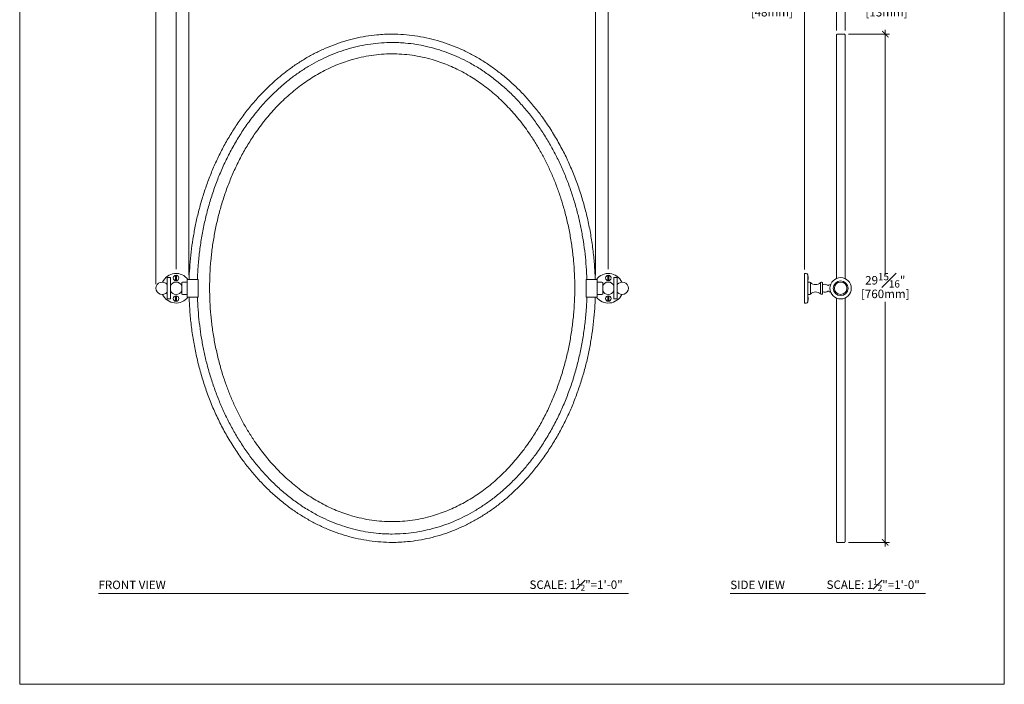
# Model space of a CAD drawing. Units: inches. Extents: x 0 to 58, y -0.1 to 59.9.
# Drawn here: x 0 to 58, y -0.1 to 39 of the extents above; entities that cross this region are included whole.
import ezdxf

# ---------------------------------------------------------------- set-up
doc = ezdxf.new("R2010")
doc.units = ezdxf.units.IN
doc.header["$LTSCALE"] = 2
doc.header["$MEASUREMENT"] = 0
doc.layers.get('0').update_dxf_attribs({"lineweight": 0})
doc.layers.get('Defpoints').update_dxf_attribs({"color": 2})
for name, color, linetype, lineweight in [('A-DIM', 251, 'Continuous', 9), ('A-PRODUCT', 7, 'Continuous', 9), ('A-SHADE', 252, 'Continuous', 9), ('A-TEXT', 251, 'Continuous', 9), ('PLACEMENT INFORMATION- INSTRUCTIONAL', 1, 'Continuous', 9)]:
    doc.layers.add(name, color=color, linetype=linetype, lineweight=lineweight)
doc.styles.add('GOTHAM BOOK', font='GOTHMBOK.TTF', dxfattribs={"height": 0.5})
doc.dimstyles.new('WATERWORKS', dxfattribs={"dimscale": 0, "dimtxt": 0.5, "dimasz": 0.375, "dimexe": 0.25, "dimexo": 0.25, "dimgap": 0.03125, "dimtad": 0, "dimtih": 1, "dimtoh": 1, "dimdec": 4, "dimrnd": 0.0625, "dimzin": 15, "dimdsep": 46, "dimlunit": 5, "dimtxsty": 'GOTHAM BOOK', "dimblk": 'ARCHTICK', "dimcen": 0.0625, "dimdle": 0.25, "dimclrd": 256, "dimclre": 256, "dimclrt": 256, "dimadec": 0, "dimazin": 0, "dimtfac": 0.85, "dimtdec": 4, "dimtmove": 0, "dimatfit": 2, "dimldrblk": 'OPEN90', "dimfxl": 0, "dimfrac": 1, "dimtolj": 1, "dimtzin": 0, "dimlwd": -1, "dimlwe": -1, "dimarcsym": 0})

# ---------------------------------------------------------------- blocks, each defined once
blk = doc.blocks.new('_ARCHTICK')
at = {"color": 0, "linetype": 'ByBlock', "const_width": 0.15}
blk.add_lwpolyline([(-0.5, -0.5), (0.5, 0.5)], dxfattribs=at)
blk = doc.blocks.new('*D11')
at = {"layer": 'A-DIM'}
for p, q in [((9.222, 24.343), (9.222, 42.43)), ((34.683, 24.343), (34.683, 42.43)), ((8.972, 42.18), (20.111, 42.18)), ((34.933, 42.18), (23.795, 42.18))]:
    blk.add_line(p, q, dxfattribs=at)
at = {"layer": 'Defpoints', "color": 0}
for p in [(34.683, 42.18), (9.222, 24.093), (34.683, 24.093)]:
    blk.add_point(p, dxfattribs=at)
at = {"layer": 'A-DIM', "xscale": 0.375, "yscale": 0.375, "zscale": 0.375, "rotation": 180}
blk.add_blockref('_ARCHTICK', (9.222, 42.18), dxfattribs=at)
at = {"layer": 'A-DIM', "xscale": 0.375, "yscale": 0.375, "zscale": 0.375}
blk.add_blockref('_ARCHTICK', (34.683, 42.18), dxfattribs=at)
at = {"layer": 'A-DIM', "insert": (21.953, 42.18), "char_height": 0.5, "attachment_point": 5, "style": 'GOTHAM BOOK'}
blk.add_mtext('\\A1;25{\\H0.850000x;\\S7#16;}"\\P [647mm]', dxfattribs=at)
blk = doc.blocks.new('_Open90')
at = {"color": 0, "linetype": 'ByBlock', "lineweight": -2}
for p, q in [((0, 0), (-1, 0)), ((-0.5, 0.5), (0, 0)), ((0, 0), (-0.5, -0.5))]:
    blk.add_line(p, q, dxfattribs=at)
blk = doc.blocks.new('*D12')
at = {"layer": 'A-DIM'}
for p, q in [((8.037, 23.472), (8.037, 42.43)), ((9.222, 24.343), (9.222, 42.43)), ((8.037, 42.18), (7.662, 42.18)), ((9.222, 42.18), (7.787, 42.18)), ((9.734, 40.18), (20.296, 40.18)), ((9.984, 23.988), (9.984, 40.43)), ((34.171, 40.18), (23.61, 40.18)), ((33.921, 23.993), (33.921, 40.43))]:
    blk.add_line(p, q, dxfattribs=at)
at = {"layer": 'Defpoints', "color": 0}
for p in [(9.222, 42.18), (33.921, 40.18), (9.222, 24.093), (8.037, 23.222), (9.984, 23.738), (33.921, 23.743)]:
    blk.add_point(p, dxfattribs=at)
at = {"layer": 'A-DIM', "xscale": 0.375, "yscale": 0.375, "zscale": 0.375, "rotation": 180}
for p in [(8.037, 42.18), (9.984, 40.18)]:
    blk.add_blockref('_ARCHTICK', p, dxfattribs=at)
at = {"layer": 'A-DIM', "xscale": 0.375, "yscale": 0.375, "zscale": 0.375}
for p in [(9.222, 42.18), (33.921, 40.18)]:
    blk.add_blockref('_ARCHTICK', p, dxfattribs=at)
at = {"layer": 'A-DIM', "char_height": 0.5, "attachment_point": 5, "style": 'GOTHAM BOOK'}
for s, insert in [('\\A1;1{\\H0.850000x;\\S3#16;}"\\P [30mm]', (6.028, 42.18)), ('\\A1;23{\\H0.850000x;\\S15#16;}"', (21.953, 40.65)), ('\\A1;[608mm]', (21.953, 39.85))]:
    blk.add_mtext(s, dxfattribs=dict(at, insert=insert))
blk = doc.blocks.new('*D15')
at = {"layer": 'A-DIM'}
for p, q in [((46.239, 40.18), (45.864, 40.18)), ((48.126, 40.18), (45.989, 40.18)), ((46.239, 24.333), (46.239, 40.43)), ((48.126, 38.391), (48.126, 40.43))]:
    blk.add_line(p, q, dxfattribs=at)
at = {"layer": 'Defpoints', "color": 0}
for p in [(48.126, 40.18), (48.126, 38.141), (46.239, 24.083)]:
    blk.add_point(p, dxfattribs=at)
at = {"layer": 'A-DIM', "xscale": 0.375, "yscale": 0.375, "zscale": 0.375, "rotation": 180}
blk.add_blockref('_ARCHTICK', (46.239, 40.18), dxfattribs=at)
at = {"layer": 'A-DIM', "xscale": 0.375, "yscale": 0.375, "zscale": 0.375}
blk.add_blockref('_ARCHTICK', (48.126, 40.18), dxfattribs=at)
at = {"layer": 'A-DIM', "insert": (44.239, 40.18), "char_height": 0.5, "attachment_point": 5, "style": 'GOTHAM BOOK'}
blk.add_mtext('\\A1;1{\\H0.850000x;\\S7#8;}"\\P [48mm]', dxfattribs=at)
blk = doc.blocks.new('*D16')
at = {"layer": 'A-DIM'}
for p, q in [((47.876, 40.18), (48.628, 40.18)), ((48.126, 38.391), (48.126, 40.43)), ((48.628, 38.391), (48.628, 40.43)), ((48.628, 40.18), (49.489, 40.18))]:
    blk.add_line(p, q, dxfattribs=at)
at = {"layer": 'Defpoints', "color": 0}
for p in [(48.628, 40.18), (48.126, 38.141), (48.628, 38.141)]:
    blk.add_point(p, dxfattribs=at)
at = {"layer": 'A-DIM', "xscale": 0.375, "yscale": 0.375, "zscale": 0.375, "rotation": 180}
blk.add_blockref('_ARCHTICK', (48.126, 40.18), dxfattribs=at)
at = {"layer": 'A-DIM', "xscale": 0.375, "yscale": 0.375, "zscale": 0.375}
blk.add_blockref('_ARCHTICK', (48.628, 40.18), dxfattribs=at)
at = {"layer": 'A-DIM', "insert": (50.997, 40.18), "char_height": 0.5, "attachment_point": 5, "style": 'GOTHAM BOOK'}
blk.add_mtext('\\A1;{\\H0.850000x;\\S1#2;}"\\P [13mm]', dxfattribs=at)
blk = doc.blocks.new('*D17')
at = {"layer": 'A-DIM'}
for p, q in [((50.997, 38.43), (50.997, 24.021)), ((48.838, 38.18), (51.247, 38.18)), ((50.997, 8.013), (50.997, 22.422)), ((48.838, 8.263), (51.247, 8.263))]:
    blk.add_line(p, q, dxfattribs=at)
at = {"layer": 'Defpoints', "color": 0}
for p in [(48.588, 38.18), (48.588, 8.263), (50.997, 8.263)]:
    blk.add_point(p, dxfattribs=at)
at = {"layer": 'A-DIM', "xscale": 0.375, "yscale": 0.375, "zscale": 0.375}
for p, rotation in [((50.997, 38.18), 90), ((50.997, 8.263), 270)]:
    blk.add_blockref('_ARCHTICK', p, dxfattribs=dict(at, rotation=rotation))
at = {"layer": 'A-DIM', "char_height": 0.5, "attachment_point": 5, "style": 'GOTHAM BOOK'}
for s, insert in [('\\A1;29{\\H0.850000x;\\S15#16;}"', (50.997, 23.691)), ('\\A1;[760mm]', (50.997, 22.892))]:
    blk.add_mtext(s, dxfattribs=dict(at, insert=insert))

msp = doc.modelspace()

# ---------------------------------------------------------------- linework, layer by layer
at = {"layer": 'A-PRODUCT', "ltscale": 7}
for p, q in [((48.5885, 38.18025), (48.16527, 38.18025)), ((8.70464, 23.84954), (8.69327, 23.82985)), ((8.69327, 23.22159), (8.69327, 23.82985)), ((8.87241, 23.84954), (8.70464, 23.84954)), ((8.89209, 23.83817), (8.87241, 23.84954)), ((8.89209, 23.83817), (8.89209, 22.605)), ((9.19418, 23.98845), (9.19418, 23.6685)), ((9.25009, 23.98845), (9.25009, 23.6685)), ((34.65544, 23.98845), (34.65544, 23.6685)), ((34.71135, 23.98845), (34.71135, 23.6685)), ((35.03312, 23.84954), (35.01343, 23.83817)), ((35.01343, 22.605), (35.01343, 23.83817)), ((35.20089, 23.84954), (35.03312, 23.84954)), ((35.21225, 23.82985), (35.20089, 23.84954)), ((35.21225, 23.82985), (35.21225, 23.22159)), ((46.23924, 23.22159), (46.23924, 24.0834)), ((46.34869, 24.09324), (46.24908, 24.09324)), ((46.42743, 24.0145), (46.42743, 23.22159)), ((8.69327, 22.61332), (8.69327, 23.22159)), ((9.59548, 23.58535), (9.55217, 23.56035)), ((9.55217, 22.87807), (9.55217, 23.56035)), ((9.87304, 23.58535), (9.59548, 23.58535)), ((9.87304, 22.71232), (9.87304, 23.7261)), ((9.88485, 23.73791), (10.50887, 23.73791)), ((10.52068, 23.7261), (10.52068, 22.71232)), ((33.38485, 22.71707), (33.38485, 23.73085)), ((33.39666, 23.74266), (34.02068, 23.74266)), ((34.03249, 23.73085), (34.03249, 22.71707)), ((34.31005, 23.5901), (34.03249, 23.5901)), ((34.35335, 23.5651), (34.31005, 23.5901)), ((34.35335, 23.5651), (34.35335, 22.88282)), ((35.21225, 23.22159), (35.21225, 22.61332)), ((46.23924, 22.35978), (46.23924, 23.22159)), ((46.42743, 23.22159), (46.42743, 22.42867)), ((46.51959, 23.58773), (46.43727, 23.58773)), ((46.58789, 23.56017), (46.58789, 22.883)), ((47.18654, 22.89104), (47.18654, 23.55214)), ((47.2664, 23.57789), (47.25291, 23.57789)), ((47.30577, 23.53852), (47.30577, 22.90466)), ((47.63262, 23.39009), (47.62405, 23.39009)), ((47.77467, 23.43458), (47.77467, 23.42442)), ((47.77802, 23.43399), (47.77467, 23.43458)), ((9.19418, 22.77467), (9.19418, 22.45472)), ((9.25009, 22.77467), (9.25009, 22.45472)), ((9.55217, 22.87807), (9.59548, 22.85307)), ((9.59548, 22.85307), (9.87304, 22.85307)), ((10.50887, 22.70051), (9.88485, 22.70051)), ((34.02068, 22.70526), (33.39666, 22.70526)), ((34.03249, 22.85782), (34.31005, 22.85782)), ((34.31005, 22.85782), (34.35335, 22.88282)), ((34.65544, 22.77467), (34.65544, 22.45472)), ((34.71135, 22.77467), (34.71135, 22.45472)), ((46.43727, 22.85544), (46.51959, 22.85544)), ((47.25291, 22.86529), (47.2664, 22.86529)), ((47.62405, 23.05308), (47.63262, 23.05308)), ((47.77467, 23.01875), (47.77467, 23.00859)), ((47.77467, 23.00859), (47.77802, 23.00918)), ((8.69327, 22.61332), (8.70464, 22.59363)), ((8.70464, 22.59363), (8.87241, 22.59363)), ((8.87241, 22.59363), (8.89209, 22.605)), ((35.01343, 22.605), (35.03312, 22.59363)), ((35.03312, 22.59363), (35.20089, 22.59363)), ((35.20089, 22.59363), (35.21225, 22.61332)), ((46.24908, 22.34993), (46.34869, 22.34993)), ((48.16527, 8.26292), (48.5885, 8.26292))]:
    msp.add_line(p, q, dxfattribs=at)
at = {"layer": 'A-PRODUCT'}
for centre in [(9.22213, 23.82848), (34.68339, 23.82848), (9.22213, 22.6147), (34.68339, 22.6147)]:
    msp.add_circle(centre, 0.1624, dxfattribs=at)
at = {"layer": 'A-PRODUCT', "ltscale": 49}
for radius in [0.62795, 0.43504, 0.36516]:
    msp.add_circle((48.36896, 23.22159), radius, dxfattribs=at)
for centre, radius, start, end in [((48.16527, 38.14088), 0.03937, 89.9862968, 180.000122), ((48.5885, 38.14088), 0.03937, 359.999878, 89.9862968), ((9.22213, 23.22159), 0.87165, 36.3240351, 155.3086783), ((34.68339, 23.22159), 0.87165, 24.6913217, 143.287335), ((46.24908, 24.0834), 0.00984, 90, 180), ((46.34869, 24.0145), 0.07874, 0, 90), ((46.14448, 23.82848), 0.31033, 335.7501142, 24.2498858), ((8.40261, 23.22159), 0.36516, 37.2491937, 322.7508063), ((9.22213, 23.22159), 0.36516, 90, 154.6657913), ((9.22213, 23.22159), 0.36516, 25.3342087, 90), ((9.88485, 23.7261), 0.01181, 90, 180), ((10.50887, 23.7261), 0.01181, 0, 90), ((33.39666, 23.73085), 0.01181, 90, 180), ((34.02068, 23.73085), 0.01181, 0, 90), ((34.68339, 23.22159), 0.36516, 90, 154.6657913), ((34.68339, 23.22159), 0.36516, 25.3342087, 90), ((35.50292, 23.22159), 0.36516, 217.2491937, 142.7508063), ((46.43727, 23.57789), 0.00984, 90, 180), ((46.51959, 23.4893), 0.09843, 46.0557998, 90), ((46.8915, 23.87518), 0.4375, 226.0557998, 312.406273), ((47.25291, 23.47946), 0.09843, 90, 132.406273), ((47.2664, 23.53852), 0.03937, 0, 90), ((47.32546, 23.4541), 0.01969, 180, 290.8792026), ((47.4353, 23.16616), 0.2885, 52.2315404, 110.8792026), ((47.62405, 23.40978), 0.01969, 232.2315404, 270), ((47.63262, 23.40978), 0.01969, 270, 313.7719318), ((47.74895, 23.28834), 0.14848, 80.0244771, 133.7719318), ((9.22213, 23.22159), 0.87165, 204.6913217, 323.287335), ((9.22213, 23.22159), 0.36516, 205.3342087, 334.6657913), ((9.88485, 22.71232), 0.01181, 180, 270), ((10.50887, 22.71232), 0.01181, 270, 0), ((33.39666, 22.71707), 0.01181, 180, 270), ((34.68339, 23.22159), 0.87165, 216.3240351, 335.3086783), ((34.02068, 22.71707), 0.01181, 270, 0), ((34.68339, 23.22159), 0.36614, 205.6576134, 334.7386872), ((34.68339, 23.22159), 0.36516, 205.3342087, 334.6657913), ((46.43727, 22.86529), 0.00984, 180, 270), ((46.14448, 22.6147), 0.31033, 335.7501142, 24.2498858), ((46.51959, 22.95387), 0.09843, 270, 313.9442002), ((46.8915, 22.568), 0.4375, 47.593727, 133.9442002), ((47.25291, 22.96371), 0.09843, 227.593727, 270), ((47.2664, 22.90466), 0.03937, 270, 360), ((47.32546, 22.98907), 0.01969, 69.1207974, 180), ((47.4353, 23.27701), 0.2885, 249.1207974, 307.7684596), ((47.62405, 23.0334), 0.01969, 90, 127.7684596), ((47.63262, 23.0334), 0.01969, 46.2280682, 90), ((47.74895, 23.15483), 0.14848, 226.2280682, 279.9755229), ((46.24908, 22.35978), 0.00984, 180, 270), ((46.34869, 22.42867), 0.07874, 270, 360), ((48.16527, 8.30229), 0.03937, 179.999878, 269.9862968), ((48.5885, 8.30229), 0.03937, 269.9862968, 0.000122)]:
    msp.add_arc(centre, radius, start, end, dxfattribs=at)
at = {"layer": 'A-PRODUCT', "ltscale": 7}
for points, knots in [([(9.99447, 23.73791), (9.99526, 23.78842), (9.99972, 24.07207), (10.03485, 24.61103), (10.10383, 25.35353), (10.20911, 26.11537), (10.34541, 26.87219), (10.51546, 27.63009), (10.72054, 28.38758), (10.96208, 29.14289), (11.23811, 29.88626), (11.54991, 30.61833), (11.899, 31.33739), (12.28622, 32.04146), (12.71012, 32.72533), (13.17007, 33.38518), (13.66546, 34.01717), (14.16329, 34.58098), (14.65693, 35.08043), (15.13967, 35.52096), (15.64557, 35.93605), (16.17308, 36.323), (16.72062, 36.67906), (17.28866, 37.00289), (17.87774, 37.29145), (18.48674, 37.54337), (19.11168, 37.75672), (19.74889, 37.92943), (20.39462, 38.05955), (20.97944, 38.13616), (21.49926, 38.17301), (22.02572, 38.18568), (22.62607, 38.16387), (23.29702, 38.09186), (23.96231, 37.97389), (24.61735, 37.81135), (25.25801, 37.60538), (25.88214, 37.35679), (26.489, 37.06876), (27.07754, 36.74344), (27.64512, 36.38379), (28.20649, 35.98003), (28.75828, 35.53032), (29.29797, 35.03434), (29.80902, 34.50793), (30.29015, 33.95467), (30.76901, 33.34088), (31.23856, 32.6629), (31.69204, 31.91851), (32.10333, 31.14909), (32.47202, 30.359), (32.79848, 29.55057), (33.08288, 28.72556), (33.32599, 27.88553), (33.52793, 27.03354), (33.68845, 26.17272), (33.80874, 25.30625), (33.87736, 24.51888), (33.90824, 23.99741), (33.91174, 23.76618), (33.91209, 23.74266)], [0, 0, 0, 0, 0.00366315, 0.02056981, 0.03914164, 0.05772966, 0.07631703, 0.09488797, 0.11403548, 0.13320318, 0.15236917, 0.17151435, 0.19087918, 0.21030493, 0.22975423, 0.24919462, 0.26859981, 0.2879509, 0.30369988, 0.31949884, 0.33531758, 0.35112962, 0.36691306, 0.38265166, 0.39851385, 0.41444587, 0.43040877, 0.44636585, 0.46228443, 0.47813763, 0.48909822, 0.5000588, 0.51631045, 0.53261988, 0.54895161, 0.56526612, 0.58152205, 0.59771096, 0.61394504, 0.63019948, 0.64644312, 0.66264006, 0.68031279, 0.69802688, 0.71576067, 0.73348549, 0.75116726, 0.77218456, 0.79324999, 0.81433785, 0.83541495, 0.85644206, 0.87752943, 0.89866511, 0.91982829, 0.94099495, 0.9621387, 0.98323145, 0.99829468, 1, 1, 1, 1]), ([(48.1259, 23.80059), (48.1259, 23.81092), (48.1259, 24.02195), (48.1259, 24.5226), (48.1259, 25.30173), (48.1259, 26.16631), (48.1259, 27.02525), (48.1259, 27.87537), (48.1259, 28.71357), (48.1259, 29.53668), (48.1259, 30.34317), (48.1259, 31.13128), (48.1259, 31.89876), (48.1259, 32.64128), (48.1259, 33.31746), (48.1259, 33.92951), (48.1259, 34.48111), (48.1259, 35.00593), (48.1259, 35.50042), (48.1259, 35.94869), (48.1259, 36.35108), (48.1259, 36.70945), (48.1259, 37.03361), (48.1259, 37.3206), (48.1259, 37.56829), (48.1259, 37.7734), (48.1259, 37.93549), (48.1259, 38.05225), (48.1259, 38.12673), (48.1259, 38.13617), (48.1259, 38.14088)], [0.000236198, 0.000236198, 0.000236198, 0.000236198, 0.001742757, 0.031020556, 0.073353961, 0.115789735, 0.158271464, 0.200746167, 0.243165731, 0.285488288, 0.32767594, 0.369963893, 0.412273432, 0.454537924, 0.496705824, 0.532163401, 0.567707394, 0.60326924, 0.638791606, 0.674230999, 0.706692365, 0.739247285, 0.771823816, 0.804359518, 0.83680471, 0.869370227, 0.902053075, 0.934770435, 0.967443084, 1, 1, 1, 1]), ([(48.62787, 38.14088), (48.62787, 38.1388), (48.62787, 38.13464), (48.62787, 38.09657), (48.62787, 38.02078), (48.62787, 37.89101), (48.62787, 37.719), (48.62787, 37.50645), (48.62787, 37.25551), (48.62787, 36.96802), (48.62787, 36.64532), (48.62787, 36.29042), (48.62787, 35.90474), (48.62787, 35.491), (48.62787, 35.05193), (48.62787, 34.55401), (48.62787, 33.9918), (48.62787, 33.36149), (48.62787, 32.7034), (48.62787, 32.02135), (48.62787, 31.31915), (48.62787, 30.60917), (48.62787, 29.89397), (48.62787, 29.1756), (48.62787, 28.44594), (48.62787, 27.69895), (48.62787, 26.93562), (48.62787, 26.15705), (48.62787, 25.37304), (48.62787, 24.62261), (48.62787, 24.09573), (48.62787, 23.83167), (48.62787, 23.79368)], [0, 0, 0, 0, 0.021942712, 0.043885458, 0.075629507, 0.107504429, 0.139456491, 0.171420229, 0.203322184, 0.235084304, 0.266617879, 0.298241259, 0.32992192, 0.361616156, 0.393270678, 0.424825096, 0.463621322, 0.502526026, 0.541501294, 0.580494447, 0.619440452, 0.658264302, 0.695488181, 0.732750155, 0.770015208, 0.807243279, 0.845669527, 0.884132048, 0.922596078, 0.961024387, 0.993983067, 0.999521338, 0.999521338, 0.999521338, 0.999521338]), ([(33.41794, 23.74266), (33.41688, 23.80587), (33.41172, 24.1165), (33.37231, 24.67603), (33.2982, 25.41986), (33.19051, 26.16246), (33.05248, 26.89994), (32.88138, 27.6383), (32.67589, 28.37607), (32.43459, 29.11144), (32.15942, 29.8348), (31.85112, 30.54201), (31.50897, 31.2317), (31.13292, 31.90233), (30.7221, 32.55342), (30.27707, 33.18133), (29.79839, 33.78236), (29.29091, 34.34828), (28.75471, 34.8772), (28.19142, 35.36794), (27.59753, 35.82222), (26.97557, 36.2355), (26.36214, 36.58422), (25.76229, 36.87254), (25.18126, 37.10778), (24.58532, 37.30619), (23.97801, 37.46581), (23.3629, 37.5848), (22.81813, 37.65181), (22.34774, 37.68235), (21.87128, 37.69286), (21.31244, 37.67253), (20.67437, 37.60403), (20.04169, 37.49182), (19.41874, 37.33724), (18.80928, 37.14134), (18.21539, 36.90487), (17.63773, 36.63087), (17.07746, 36.32144), (16.53705, 35.97943), (16.0017, 35.59505), (15.47469, 35.16641), (14.95847, 34.69311), (14.46949, 34.19081), (14.00892, 33.66292), (13.54936, 33.07623), (13.09762, 32.42707), (12.66035, 31.71322), (12.26334, 30.97534), (11.90693, 30.21761), (11.59006, 29.44067), (11.31279, 28.64612), (11.07463, 27.83534), (10.876, 27.01292), (10.71712, 26.18183), (10.59685, 25.34512), (10.52476, 24.56627), (10.49081, 24.0302), (10.4868, 23.77447), (10.48622, 23.73791)], [0, 0, 0, 0, 0.00476111, 0.02339783, 0.04221881, 0.06105629, 0.07989305, 0.09871304, 0.11812366, 0.13755508, 0.15698461, 0.17639265, 0.19563934, 0.21494635, 0.23427639, 0.2535973, 0.27288317, 0.29211575, 0.31081384, 0.32957418, 0.34834684, 0.36709034, 0.38577425, 0.40144488, 0.41718467, 0.43295501, 0.44871957, 0.46444595, 0.4801076, 0.49002316, 0.49993871, 0.515992, 0.53210231, 0.54823471, 0.56435019, 0.58040782, 0.59641238, 0.6124613, 0.62853038, 0.64458899, 0.66060165, 0.67814106, 0.69572116, 0.71332079, 0.7309118, 0.74846039, 0.76942697, 0.79044104, 0.81147745, 0.83250346, 0.85348011, 0.87464561, 0.89585896, 0.9170997, 0.93834411, 0.95956594, 0.9807371, 0.9972464, 1, 1, 1, 1]), ([(33.91106, 22.70526), (33.91026, 22.65475), (33.90581, 22.3711), (33.87068, 21.83214), (33.8017, 21.08964), (33.69642, 20.3278), (33.56011, 19.57098), (33.39007, 18.81308), (33.18498, 18.05559), (32.94345, 17.30028), (32.66742, 16.55691), (32.35562, 15.82484), (32.00653, 15.10579), (31.61931, 14.40171), (31.19541, 13.71784), (30.73545, 13.058), (30.24006, 12.426), (29.74223, 11.86219), (29.24859, 11.36274), (28.76586, 10.92222), (28.25995, 10.50712), (27.73245, 10.12017), (27.18491, 9.76411), (26.61687, 9.44028), (26.02779, 9.15173), (25.41879, 8.89981), (24.79384, 8.68645), (24.15664, 8.51374), (23.51091, 8.38362), (22.92609, 8.30702), (22.40627, 8.27016), (21.8798, 8.25749), (21.27946, 8.27931), (20.6085, 8.35131), (19.94322, 8.46928), (19.28817, 8.63183), (18.64751, 8.83779), (18.02339, 9.08639), (17.41653, 9.37441), (16.82799, 9.69973), (16.26041, 10.05938), (15.69904, 10.46314), (15.14725, 10.91285), (14.60756, 11.40883), (14.0965, 11.93524), (13.61537, 12.4885), (13.13652, 13.10229), (12.66697, 13.78028), (12.21348, 14.52467), (11.8022, 15.29408), (11.4335, 16.08417), (11.10704, 16.89261), (10.82265, 17.71761), (10.57954, 18.55764), (10.37759, 19.40963), (10.21708, 20.27045), (10.09678, 21.13692), (10.02817, 21.92429), (9.99728, 22.44577), (9.99379, 22.67699), (9.99343, 22.70051)], [0, 0, 0, 0, 0.00366315, 0.02056981, 0.03914164, 0.05772966, 0.07631703, 0.09488797, 0.11403549, 0.13320318, 0.15236917, 0.17151435, 0.19087919, 0.21030493, 0.22975423, 0.24919462, 0.26859982, 0.28795089, 0.30369989, 0.31949883, 0.33531759, 0.35112962, 0.36691306, 0.38265166, 0.39851386, 0.41444588, 0.43040877, 0.44636585, 0.46228443, 0.47813763, 0.48909822, 0.5000588, 0.51631045, 0.53261988, 0.54895161, 0.56526612, 0.58152205, 0.59771098, 0.61394506, 0.63019948, 0.64644311, 0.66264006, 0.68031278, 0.69802689, 0.71576066, 0.7334855, 0.75116727, 0.77218456, 0.79324999, 0.81433786, 0.83541496, 0.85644206, 0.87752943, 0.89866512, 0.91982829, 0.94099495, 0.9621387, 0.98323146, 0.99829468, 1, 1, 1, 1]), ([(10.48759, 22.70051), (10.48864, 22.6373), (10.49381, 22.32667), (10.53321, 21.76714), (10.60732, 21.02332), (10.71501, 20.28071), (10.85304, 19.54323), (11.02414, 18.80487), (11.22963, 18.06711), (11.47093, 17.33173), (11.7461, 16.60837), (12.05441, 15.90116), (12.39656, 15.21148), (12.7726, 14.54085), (13.18343, 13.88975), (13.62846, 13.26184), (14.10713, 12.66081), (14.61462, 12.09489), (15.15081, 11.56597), (15.7141, 11.07524), (16.308, 10.62095), (16.92995, 10.20767), (17.54338, 9.85895), (18.14324, 9.57063), (18.72427, 9.33539), (19.3202, 9.13698), (19.92752, 8.97736), (20.54263, 8.85838), (21.08739, 8.79137), (21.55778, 8.76083), (22.03425, 8.75032), (22.59308, 8.77064), (23.23115, 8.83914), (23.86384, 8.95136), (24.48679, 9.10594), (25.09624, 9.30183), (25.69014, 9.5383), (26.2678, 9.81231), (26.82807, 10.12173), (27.36847, 10.46374), (27.90382, 10.84813), (28.43084, 11.27676), (28.94705, 11.75006), (29.43603, 12.25236), (29.89661, 12.78025), (30.35617, 13.36695), (30.8079, 14.01611), (31.24518, 14.72996), (31.64218, 15.46783), (31.9986, 16.22557), (32.31547, 17.0025), (32.59274, 17.79706), (32.8309, 18.60783), (33.02953, 19.43026), (33.1884, 20.26134), (33.30867, 21.09805), (33.38077, 21.87691), (33.41471, 22.41297), (33.41873, 22.6687), (33.4193, 22.70526)], [0, 0, 0, 0, 0.00476111, 0.02339783, 0.0422188, 0.06105629, 0.07989305, 0.09871303, 0.11812366, 0.13755508, 0.15698461, 0.17639264, 0.19563935, 0.21494635, 0.2342764, 0.2535973, 0.27288319, 0.29211576, 0.31081385, 0.32957418, 0.34834683, 0.36709034, 0.38577426, 0.40144489, 0.41718468, 0.43295503, 0.44871957, 0.46444595, 0.4801076, 0.49002317, 0.49993872, 0.515992, 0.53210231, 0.54823472, 0.5643502, 0.58040783, 0.59641238, 0.61246132, 0.62853039, 0.64458898, 0.66060166, 0.67814107, 0.69572115, 0.71332078, 0.73091179, 0.74846039, 0.76942697, 0.79044103, 0.81147745, 0.83250346, 0.8534801, 0.87464561, 0.89585896, 0.9170997, 0.93834411, 0.95956593, 0.9807371, 0.9972464, 1, 1, 1, 1]), ([(48.1259, 8.3023), (48.1259, 8.30437), (48.1259, 8.30853), (48.1259, 8.3466), (48.1259, 8.42239), (48.1259, 8.55217), (48.1259, 8.72417), (48.1259, 8.93672), (48.1259, 9.18767), (48.1259, 9.47516), (48.1259, 9.79785), (48.1259, 10.15275), (48.1259, 10.53844), (48.1259, 10.95217), (48.1259, 11.39124), (48.1259, 11.88916), (48.1259, 12.45137), (48.1259, 13.08168), (48.1259, 13.73978), (48.1259, 14.42183), (48.1259, 15.12403), (48.1259, 15.83401), (48.1259, 16.54921), (48.1259, 17.26757), (48.1259, 17.99723), (48.1259, 18.74422), (48.1259, 19.50755), (48.1259, 20.28613), (48.1259, 21.07013), (48.1259, 21.82056), (48.1259, 22.34514), (48.1259, 22.6069), (48.1259, 22.64258)], [0, 0, 0, 0, 0.021955687, 0.043911413, 0.075674228, 0.107567999, 0.139538957, 0.171521616, 0.203442414, 0.235223343, 0.266775537, 0.298417619, 0.330117048, 0.361829991, 0.39350327, 0.42507635, 0.463895518, 0.502823206, 0.541821524, 0.580837736, 0.619806772, 0.658653581, 0.695899473, 0.733183483, 0.770470573, 0.80772066, 0.846169632, 0.884654899, 0.923141668, 0.961592709, 0.994570878, 0.999776546, 0.999776546, 0.999776546, 0.999776546]), ([(48.62787, 22.64949), (48.62787, 22.63686), (48.62787, 22.42352), (48.62787, 21.92057), (48.62787, 21.14144), (48.62787, 20.27686), (48.62787, 19.41793), (48.62787, 18.5678), (48.62787, 17.72961), (48.62787, 16.90649), (48.62787, 16.10001), (48.62787, 15.3119), (48.62787, 14.54441), (48.62787, 13.80189), (48.62787, 13.12571), (48.62787, 12.51366), (48.62787, 11.96206), (48.62787, 11.43724), (48.62787, 10.94275), (48.62787, 10.49448), (48.62787, 10.09209), (48.62787, 9.73372), (48.62787, 9.40956), (48.62787, 9.12257), (48.62787, 8.87488), (48.62787, 8.66977), (48.62787, 8.50768), (48.62787, 8.39092), (48.62787, 8.31645), (48.62787, 8.30701), (48.62787, 8.3023)], [0.000351857, 0.000351857, 0.000351857, 0.000351857, 0.002193431, 0.03145801, 0.07377231, 0.116188919, 0.15865147, 0.201107012, 0.243507411, 0.285810861, 0.327979467, 0.37024833, 0.412538767, 0.454784203, 0.496933066, 0.532374635, 0.567902582, 0.603448333, 0.638954661, 0.674378091, 0.706824769, 0.739364992, 0.771926816, 0.80444783, 0.836878395, 0.869429193, 0.902097299, 0.934799889, 0.967457782, 1, 1, 1, 1])]:
    msp.add_open_spline(points, degree=3, knots=knots, dxfattribs=at)
at = {"layer": 'A-SHADE', "ltscale": 7}
msp.add_open_spline([(21.95276, 9.48438), (22.15324, 9.48852), (22.55396, 9.4968), (23.1526, 9.56382), (23.74736, 9.67084), (24.29313, 9.81025), (24.78989, 9.96991), (25.23832, 10.14102), (25.68028, 10.33698), (26.11576, 10.5578), (26.53742, 10.79924), (26.94457, 11.05924), (27.33642, 11.33614), (27.71873, 11.63359), (28.0915, 11.95159), (28.44801, 12.28385), (28.78801, 12.62823), (29.11114, 12.98292), (29.42276, 13.35333), (29.72286, 13.73946), (30.06833, 14.22053), (30.44747, 14.80557), (30.84511, 15.50405), (31.20391, 16.22542), (31.52422, 16.96585), (31.80572, 17.72197), (32.04827, 18.49112), (32.25263, 19.26989), (32.41894, 20.05518), (32.54799, 20.8484), (32.6402, 21.64679), (32.69541, 22.44772), (32.71382, 23.25276), (32.69548, 24.05918), (32.63983, 24.86426), (32.54688, 25.66607), (32.41693, 26.46188), (32.24968, 27.24882), (32.05421, 27.99123), (31.83635, 28.68841), (31.6012, 29.33993), (31.33824, 29.97842), (31.04655, 30.60493), (30.72611, 31.21683), (30.37862, 31.80881), (30.03861, 32.32755), (29.71462, 32.77774), (29.41369, 33.16405), (29.10122, 33.53459), (28.7772, 33.88934), (28.43634, 34.23365), (28.079, 34.5657), (27.70539, 34.8834), (27.32213, 35.18056), (26.92924, 35.45717), (26.52088, 35.71693), (26.09789, 35.95808), (25.66098, 36.17847), (25.2176, 36.37381), (24.76778, 36.54411), (24.26932, 36.70276), (23.72167, 36.8407), (23.12495, 36.9468), (22.52467, 37.00954), (21.92232, 37.0289), (21.32029, 37.00527), (20.72097, 36.9383), (20.12536, 36.82803), (19.57836, 36.68617), (19.07972, 36.52353), (18.62956, 36.34934), (18.18768, 36.15106), (17.755, 35.92956), (17.33692, 35.68794), (16.93282, 35.42765), (16.54284, 35.15018), (16.16272, 34.85269), (15.79245, 34.5352), (15.43842, 34.20369), (15.1007, 33.86008), (14.77946, 33.50603), (14.46952, 33.13624), (14.17088, 32.75072), (13.82609, 32.26932), (13.44704, 31.68275), (13.04919, 30.98127), (12.69175, 30.25936), (12.37388, 29.52137), (12.09546, 28.77105), (11.85496, 28.00681), (11.65185, 27.23175), (11.48621, 26.44867), (11.35726, 25.65585), (11.26494, 24.85618), (11.20974, 24.05247), (11.19172, 23.24744), (11.21036, 22.4437), (11.26568, 21.64387), (11.35799, 20.84501), (11.48745, 20.04986), (11.65483, 19.26128), (11.85007, 18.51941), (12.06687, 17.82492), (12.29981, 17.17824), (12.56064, 16.54307), (12.8511, 15.91715), (13.17157, 15.30334), (13.51991, 14.70848), (13.85981, 14.189), (14.18246, 13.73987), (14.48064, 13.35614), (14.79021, 12.98787), (15.11118, 12.63507), (15.44934, 12.29183), (15.8045, 11.96004), (16.17659, 11.6419), (16.55844, 11.3441), (16.95003, 11.06666), (17.35711, 10.8059), (17.77889, 10.56359), (18.21467, 10.34193), (18.65709, 10.14514), (19.10614, 9.97322), (19.60423, 9.81256), (20.15189, 9.67211), (20.74899, 9.56423), (21.34969, 9.49674), (21.75169, 9.4885), (21.95276, 9.48438)], degree=3, knots=[0, 0, 0, 0, 0.00777853, 0.01554745, 0.0233466, 0.03121534, 0.0373874, 0.04358735, 0.04983266, 0.05614047, 0.06252736, 0.06868117, 0.07488119, 0.08114077, 0.0874729, 0.09389009, 0.10004676, 0.10624862, 0.11250549, 0.11882692, 0.1252222, 0.13548502, 0.14586547, 0.15639694, 0.1667356, 0.17715884, 0.18769415, 0.19802033, 0.20839223, 0.21883341, 0.22919652, 0.23957078, 0.24997818, 0.26043547, 0.27086344, 0.28128447, 0.29174918, 0.30214439, 0.31249384, 0.32153042, 0.3304819, 0.33936551, 0.34831902, 0.35729177, 0.36616086, 0.37494748, 0.38135124, 0.38768107, 0.39394629, 0.40015652, 0.40632163, 0.41274307, 0.41908093, 0.42534781, 0.43155676, 0.43772116, 0.44412272, 0.45044446, 0.45670319, 0.4629162, 0.4691012, 0.47699422, 0.48481455, 0.49260185, 0.50039628, 0.50818219, 0.51596307, 0.52377903, 0.53166964, 0.53787449, 0.54412392, 0.55039248, 0.5566617, 0.56297929, 0.56912413, 0.57530886, 0.58154652, 0.58784985, 0.59423119, 0.60036273, 0.60654209, 0.61277891, 0.61908263, 0.62546236, 0.63575369, 0.64616896, 0.65674195, 0.66699928, 0.67733861, 0.6877867, 0.69807843, 0.70842074, 0.71883697, 0.72923875, 0.73964879, 0.75008933, 0.76047712, 0.77083743, 0.78119212, 0.79167409, 0.80209026, 0.81246455, 0.82143295, 0.83031602, 0.83913053, 0.84807121, 0.85708521, 0.86599183, 0.87481253, 0.88116646, 0.88744826, 0.89366701, 0.89983207, 0.90595302, 0.91236112, 0.91868767, 0.92494521, 0.93114669, 0.93730537, 0.94369946, 0.95001569, 0.9562708, 0.96248197, 0.96866675, 0.97657219, 0.98440288, 0.99219868, 1, 1, 1, 1], dxfattribs=at)
at = {"layer": 'A-TEXT'}
for p, q in [((4.65341, 5.26292), (35.86808, 5.26292)), ((41.86808, 5.26292), (53.36808, 5.26292))]:
    msp.add_line(p, q, dxfattribs=at)
at = {"layer": 'PLACEMENT INFORMATION- INSTRUCTIONAL'}
msp.add_lwpolyline([(0.01074, -0.09074), (58.01074, -0.09074), (58.01074, 59.90926), (0.01074, 59.90926)], close=True, dxfattribs=at)

# ---------------------------------------------------------------- texts
at = {"layer": 'A-TEXT', "style": 'GOTHAM BOOK'}
for s, p in [('FRONT VIEW', (4.65341, 5.51292)), ('SIDE VIEW', (41.86808, 5.51292))]:
    msp.add_text(s, height=0.5, dxfattribs=at).set_placement(p)
at = {"layer": 'A-TEXT', "char_height": 0.5, "width": 5.8725679, "attachment_point": 1, "style": 'GOTHAM BOOK'}
for insert in [(30.04143, 6.12221), (47.54143, 6.12221)]:
    msp.add_mtext('\\A1;SCALE: 1{\\H0.7x;\\S1#2;}"=1\'-0"', dxfattribs=dict(at, insert=insert))

# ---------------------------------------------------------------- dimensions: what is measured, and where the dimension line sits
at = {"layer": 'A-DIM'}
dim = msp.add_linear_dim(base=(33.92127, 40.18025), p1=(9.98426, 23.73791), p2=(33.92127, 23.74266), dimstyle='WATERWORKS', override={"dimscale": 1, "dimpost": '"\\X'}, dxfattribs=at)
dim.commit()
dim.dimension.update_dxf_attribs({"geometry": '*D12', "text_midpoint": (21.95276, 40.18025)})
for base, p1, p2, picture, middle in [((9.22213, 42.18025), (8.03745, 23.22159), (9.22213, 24.09324), '*D12', (6.02836, 42.18025)), ((34.68339, 42.18025), (9.22213, 24.09324), (34.68339, 24.09324), '*D11', (21.95276, 42.18025)), ((48.1259, 40.18025), (46.23924, 24.0834), (48.1259, 38.14088), '*D15', (44.23924, 40.18025)), ((48.62787, 40.18025), (48.1259, 38.14088), (48.62787, 38.14088), '*D16', (50.99692, 40.18025))]:
    dim = msp.add_linear_dim(base=base, p1=p1, p2=p2, dimstyle='WATERWORKS', override={"dimscale": 1, "dimpost": '"\\X'}, dxfattribs=at)
    dim.commit()
    dim.dimension.update_dxf_attribs({"geometry": picture, "text_midpoint": middle, "dimtype": 160})
dim = msp.add_linear_dim(base=(50.99692, 8.26292), p1=(48.58851, 38.18025), p2=(48.5885, 8.26292), angle=90, dimstyle='WATERWORKS', override={"dimscale": 1, "dimpost": '"\\X'}, dxfattribs=at)
dim.commit()
dim.dimension.update_dxf_attribs({"geometry": '*D17', "text_midpoint": (50.99692, 23.22159)})

doc.saveas('drawing.dxf')
